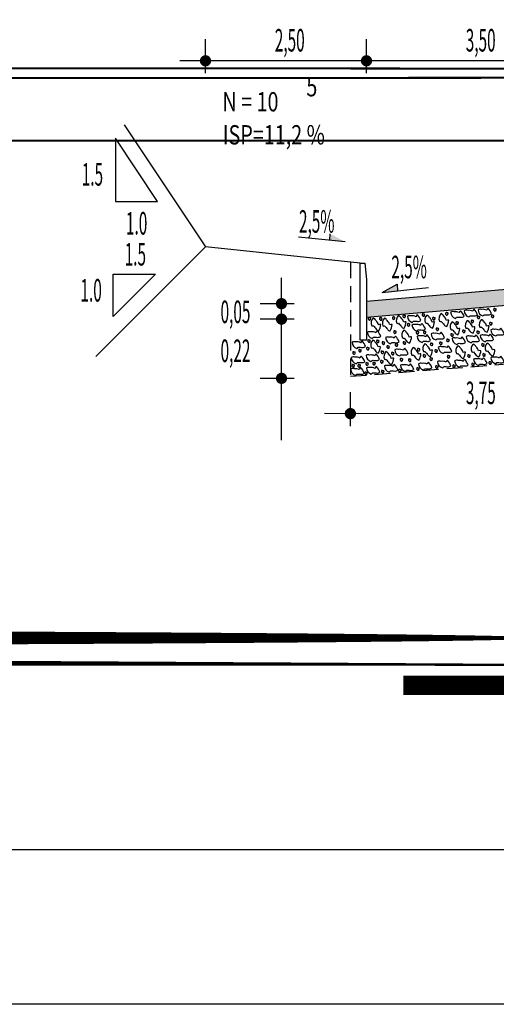
# Model space of a CAD drawing. Extents: x 186704 to 187857, y 1652507 to 1671203.
# Drawn here: x 187372 to 187391, y 1670993 to 1671031 of the extents above; entities that cross this region are included whole.
import ezdxf
from ezdxf.enums import TextEntityAlignment as Align

# ---------------------------------------------------------------- set-up
doc = ezdxf.new("R2010")
doc.units = 0
doc.header["$LTSCALE"] = 2.5
doc.header["$MEASUREMENT"] = 0
doc.linetypes.add('HIDDEN', pattern=[0.375, 0.25, -0.125])
doc.layers.get('0').update_dxf_attribs({"linetype": 'CONTINUOUS'})
for name, color, linetype in [('BRITA', 1, 'CONTINUOUS'), ('CBUQ', 7, 'CONTINUOUS'), ('CROQUI', 4, 'CONTINUOUS'), ('DREN', 6, 'CONTINUOUS'), ('FORMATO', 1, 'CONTINUOUS'), ('LAYER_1', 2, 'CONTINUOUS'), ('MEDIDAS', 2, 'CONTINUOUS')]:
    doc.layers.add(name, color=color, linetype=linetype)
doc.styles.add('ROMANS', font='simplex.shx', dxfattribs={"height": 1.5})
doc.styles.add('RS', font='simplex.shx')
doc.styles.add('SN1', font='ROMAND', dxfattribs={"width": 4e-06})

# ---------------------------------------------------------------- blocks, each defined once
blk = doc.blocks.new('A$C1A6A5F9A')
at = {"layer": 'FORMATO', "color": 8, "elevation": -1177.989}
blk.add_lwpolyline([(0, 0), (0, 198), (361.5, 198), (361.5, 0)], close=True, dxfattribs=at)

msp = doc.modelspace()

# ---------------------------------------------------------------- hatches: boundary and pattern name
at = {"layer": 'CBUQ'}
msp.add_hatch(color=256, dxfattribs=at).paths.add_polyline_path([(187403.145, 1671020.914), (187403.145, 1671021.514), (187394.395, 1671020.569), (187385.645, 1671019.819), (187385.645, 1671019.219), (187394.395, 1671019.969)])

# ---------------------------------------------------------------- linework, layer by layer
at = {"color": 1}
for p, q in [((187410.395, 1671029.17, 1153.515), (187378.395, 1671029.17, 1153.515)), ((187384.227, 1671022.456, 1153.515), (187384.213, 1671022.202, 1153.515)), ((187384.814, 1671022.141, 1153.515), (187383.011, 1671022.322, 1153.515)), ((187382.345, 1671014.445, 1153.515), (187382.345, 1671020.74, 1153.515)), ((187386.252, 1671020.176, 1153.515), (187386.837, 1671020.492, 1153.515)), ((187386.837, 1671020.492, 1153.515), (187386.853, 1671020.238, 1153.515)), ((187386.252, 1671020.176, 1153.515), (187388.054, 1671020.363, 1153.515)), ((187404.77, 1671015.462, 1153.515), (187384.02, 1671015.472, 1153.515))]:
    msp.add_line(p, q, dxfattribs=at)
at = {"color": 1, "linetype": 'CONTINUOUS'}
for p in [(187376.239, 1671026.679, 1153.515), (187375.134, 1671017.684, 1153.515)]:
    msp.add_line(p, (187379.395, 1671021.944, 1153.515), dxfattribs=at)
at = {"color": 3}
msp.add_line((187385.395, 1671021.319, 1153.515), (187379.395, 1671021.944, 1153.515), dxfattribs=at)
at = {"color": 1, "linetype": 'CONTINUOUS', "elevation": 1153.515}
for points in [[(187377.536, 1671023.705), (187375.895, 1671026.166), (187375.895, 1671023.705)], [(187375.809, 1671020.88), (187377.45, 1671020.88), (187375.809, 1671019.239)]]:
    msp.add_lwpolyline(points, close=True, dxfattribs=at)
at = {"color": 1, "linetype": 'HIDDEN', "elevation": 1153.515}
msp.add_lwpolyline([(187385.02, 1671021.358), (187385.02, 1671016.919), (187394.395, 1671017.669), (187403.77, 1671018.614), (187403.77, 1671023.053)], dxfattribs=at)
at = {"color": 3, "elevation": 1153.515}
msp.add_lwpolyline([(187385.645, 1671020.673), (187385.645, 1671018.319), (187385.395, 1671018.319), (187385.395, 1671021.319), (187385.58, 1671021.319)], close=True, dxfattribs=at)
at = {"color": 1}
for points in [[(187384.814, 1671022.141, 1153.515), (187384.227, 1671022.456, 1153.515), (187384.213, 1671022.202, 1153.515)], [(187386.252, 1671020.176, 1153.515), (187386.837, 1671020.492, 1153.515), (187386.853, 1671020.238, 1153.515)]]:
    msp.add_solid(points, dxfattribs=at)
at = {"layer": 'BRITA'}
for points in [[(187387.898, 1671019.268, -0.652436), (187387.906, 1671019.302, 0.175367), (187387.891, 1671019.342, -0.578462), (187387.85, 1671019.347, 0.222672), (187387.812, 1671019.343, 0.056114), (187387.805, 1671019.289, 0.198824), (187387.827, 1671019.275, 0.608277), (187387.854, 1671019.25, 0.199), (187387.898, 1671019.268)], [(187388.762, 1671018.858, 0.105737), (187388.837, 1671019.1, 0.175367), (187388.745, 1671019.091, 0.163779), (187388.642, 1671019.258, 0.222672), (187388.539, 1671019.355, 0.326886), (187388.482, 1671019.055, 0.198824), (187388.547, 1671019.052, -0.036502), (187388.655, 1671018.92, 0.199), (187388.762, 1671018.858)], [(187388.809, 1671019.314, -0.652436), (187388.817, 1671019.348, 0.175367), (187388.802, 1671019.388, -0.578462), (187388.761, 1671019.393, 0.222672), (187388.723, 1671019.388, 0.056114), (187388.716, 1671019.335, 0.198824), (187388.738, 1671019.321, 0.608277), (187388.765, 1671019.296, 0.199), (187388.809, 1671019.314)], [(187389.431, 1671019.252, 0.105737), (187389.297, 1671019.467, 0.175367), (187389.243, 1671019.392, 0.163779), (187389.05, 1671019.424, 0.222672), (187388.91, 1671019.409, 0.326886), (187389.098, 1671019.17, 0.198824), (187389.143, 1671019.216, -0.036502), (187389.314, 1671019.211, 0.199), (187389.431, 1671019.252)], [(187389.954, 1671019.307, 0.105737), (187389.82, 1671019.523, 0.175367), (187389.767, 1671019.447, 0.163779), (187389.573, 1671019.479, 0.222672), (187389.433, 1671019.465, 0.326886), (187389.621, 1671019.226, 0.198824), (187389.666, 1671019.272, -0.036502), (187389.837, 1671019.267, 0.199), (187389.954, 1671019.307)], [(187390.499, 1671019.345, 0.105737), (187390.366, 1671019.561, 0.175367), (187390.312, 1671019.485, 0.163779), (187390.119, 1671019.517, 0.222672), (187389.978, 1671019.502, 0.326886), (187390.167, 1671019.263, 0.198824), (187390.211, 1671019.309, -0.036502), (187390.382, 1671019.305, 0.199), (187390.499, 1671019.345)], [(187390.674, 1671019.473, -0.652436), (187390.682, 1671019.506, 0.175367), (187390.667, 1671019.547, -0.578462), (187390.627, 1671019.551, 0.222672), (187390.589, 1671019.547, 0.056114), (187390.581, 1671019.493, 0.198824), (187390.603, 1671019.48, 0.608277), (187390.63, 1671019.455, 0.199), (187390.674, 1671019.473)], [(187385.805, 1671019.122, -0.652436), (187385.813, 1671019.155, 0.175367), (187385.798, 1671019.196, -0.578462), (187385.757, 1671019.2, 0.222672), (187385.719, 1671019.196, 0.056114), (187385.712, 1671019.143, 0.198824), (187385.734, 1671019.129, 0.608277), (187385.761, 1671019.104, 0.199), (187385.805, 1671019.122)], [(187386.126, 1671018.686, 0.105737), (187386.201, 1671018.928, 0.175367), (187386.109, 1671018.919, 0.163779), (187386.006, 1671019.086, 0.222672), (187385.903, 1671019.182, 0.326886), (187385.847, 1671018.883, 0.198824), (187385.911, 1671018.88, -0.036502), (187386.019, 1671018.748, 0.199), (187386.126, 1671018.686)], [(187386.242, 1671019.119, -0.652436), (187386.25, 1671019.152, 0.175367), (187386.235, 1671019.193, -0.578462), (187386.194, 1671019.197, 0.222672), (187386.156, 1671019.193, 0.056114), (187386.149, 1671019.139, 0.198824), (187386.171, 1671019.126, 0.608277), (187386.198, 1671019.101, 0.199), (187386.242, 1671019.119)], [(187386.564, 1671018.683, 0.105737), (187386.638, 1671018.925, 0.175367), (187386.546, 1671018.916, 0.163779), (187386.443, 1671019.083, 0.222672), (187386.34, 1671019.179, 0.326886), (187386.284, 1671018.88, 0.198824), (187386.348, 1671018.877, -0.036502), (187386.456, 1671018.744, 0.199), (187386.564, 1671018.683)], [(187386.743, 1671019.146, -0.652436), (187386.751, 1671019.18, 0.175367), (187386.735, 1671019.22, -0.578462), (187386.695, 1671019.225, 0.222672), (187386.657, 1671019.22, 0.056114), (187386.649, 1671019.167, 0.198824), (187386.671, 1671019.153, 0.608277), (187386.699, 1671019.128, 0.199), (187386.743, 1671019.146)], [(187387.106, 1671018.786, 0.105737), (187387.181, 1671019.029, 0.175367), (187387.089, 1671019.02, 0.163779), (187386.986, 1671019.186, 0.222672), (187386.883, 1671019.283, 0.326886), (187386.826, 1671018.984, 0.198824), (187386.89, 1671018.98, -0.036502), (187386.999, 1671018.848, 0.199), (187387.106, 1671018.786)], [(187387.149, 1671019.215, -0.652436), (187387.157, 1671019.249, 0.175367), (187387.142, 1671019.289, -0.578462), (187387.102, 1671019.294, 0.222672), (187387.064, 1671019.289, 0.056114), (187387.056, 1671019.236, 0.198824), (187387.078, 1671019.222, 0.608277), (187387.105, 1671019.197, 0.199), (187387.149, 1671019.215)], [(187387.322, 1671018.887, -0.652436), (187387.331, 1671018.92, 0.175367), (187387.315, 1671018.961, -0.578462), (187387.275, 1671018.965, 0.222672), (187387.237, 1671018.961, 0.056114), (187387.229, 1671018.907, 0.198824), (187387.251, 1671018.894, 0.608277), (187387.279, 1671018.869, 0.199), (187387.322, 1671018.887)], [(187387.755, 1671019.093, 0.105737), (187387.621, 1671019.308, 0.175367), (187387.568, 1671019.233, 0.163779), (187387.374, 1671019.265, 0.222672), (187387.234, 1671019.25, 0.326886), (187387.423, 1671019.011, 0.198824), (187387.467, 1671019.057, -0.036502), (187387.638, 1671019.052, 0.199), (187387.755, 1671019.093)], [(187387.932, 1671018.756, 0.105737), (187387.799, 1671018.972, 0.175367), (187387.745, 1671018.896, 0.163779), (187387.552, 1671018.928, 0.222672), (187387.411, 1671018.914, 0.326886), (187387.6, 1671018.675, 0.198824), (187387.644, 1671018.721, -0.036502), (187387.815, 1671018.716, 0.199), (187387.932, 1671018.756)], [(187388.212, 1671018.793, 0.105737), (187388.287, 1671019.035, 0.175367), (187388.195, 1671019.026, 0.163779), (187388.092, 1671019.193, 0.222672), (187387.989, 1671019.289, 0.326886), (187387.932, 1671018.99, 0.198824), (187387.996, 1671018.987, -0.036502), (187388.105, 1671018.855, 0.199), (187388.212, 1671018.793)], [(187388.303, 1671019.13, -0.652436), (187388.311, 1671019.163, 0.175367), (187388.296, 1671019.204, -0.578462), (187388.255, 1671019.208, 0.222672), (187388.217, 1671019.204, 0.056114), (187388.21, 1671019.15, 0.198824), (187388.232, 1671019.137, 0.608277), (187388.259, 1671019.112, 0.199), (187388.303, 1671019.13)], [(187389.196, 1671018.534, 0.105737), (187389.271, 1671018.776, 0.175367), (187389.178, 1671018.767, 0.163779), (187389.076, 1671018.934, 0.222672), (187388.972, 1671019.03, 0.326886), (187388.916, 1671018.731, 0.198824), (187388.98, 1671018.727, -0.036502), (187389.088, 1671018.595, 0.199), (187389.196, 1671018.534)], [(187389.209, 1671018.957, -0.652436), (187389.217, 1671018.99, 0.175367), (187389.202, 1671019.031, -0.578462), (187389.162, 1671019.035, 0.222672), (187389.124, 1671019.031, 0.056114), (187389.116, 1671018.977, 0.198824), (187389.138, 1671018.964, 0.608277), (187389.165, 1671018.939, 0.199), (187389.209, 1671018.957)], [(187389.783, 1671018.596, 0.105737), (187389.857, 1671018.838, 0.175367), (187389.765, 1671018.829, 0.163779), (187389.662, 1671018.996, 0.222672), (187389.559, 1671019.092, 0.326886), (187389.503, 1671018.793, 0.198824), (187389.567, 1671018.79, -0.036502), (187389.675, 1671018.657, 0.199), (187389.783, 1671018.596)], [(187389.796, 1671019.019, -0.652436), (187389.804, 1671019.052, 0.175367), (187389.789, 1671019.093, -0.578462), (187389.749, 1671019.098, 0.222672), (187389.711, 1671019.093, 0.056114), (187389.703, 1671019.04, 0.198824), (187389.725, 1671019.026, 0.608277), (187389.752, 1671019.001, 0.199), (187389.796, 1671019.019)], [(187390.038, 1671019.181, -0.652436), (187390.047, 1671019.214, 0.175367), (187390.031, 1671019.255, -0.578462), (187389.991, 1671019.259, 0.222672), (187389.953, 1671019.255, 0.056114), (187389.945, 1671019.201, 0.198824), (187389.967, 1671019.188, 0.608277), (187389.995, 1671019.163, 0.199), (187390.038, 1671019.181)], [(187390.328, 1671018.634, 0.105737), (187390.403, 1671018.876, 0.175367), (187390.31, 1671018.867, 0.163779), (187390.208, 1671019.034, 0.222672), (187390.105, 1671019.13, 0.326886), (187390.048, 1671018.831, 0.198824), (187390.112, 1671018.827, -0.036502), (187390.221, 1671018.695, 0.199), (187390.328, 1671018.634)], [(187390.517, 1671018.933, -0.652436), (187390.526, 1671018.966, 0.175367), (187390.51, 1671019.007, -0.578462), (187390.47, 1671019.012, 0.222672), (187390.432, 1671019.007, 0.056114), (187390.424, 1671018.954, 0.198824), (187390.446, 1671018.94, 0.608277), (187390.473, 1671018.915, 0.199), (187390.517, 1671018.933)], [(187390.584, 1671019.219, -0.652436), (187390.592, 1671019.252, 0.175367), (187390.576, 1671019.293, -0.578462), (187390.536, 1671019.297, 0.222672), (187390.498, 1671019.293, 0.056114), (187390.49, 1671019.239, 0.198824), (187390.512, 1671019.226, 0.608277), (187390.54, 1671019.201, 0.199), (187390.584, 1671019.219)], [(187386.198, 1671018.472, 0.105737), (187386.064, 1671018.688, 0.175367), (187386.011, 1671018.612, 0.163779), (187385.817, 1671018.644, 0.222672), (187385.677, 1671018.63, 0.326886), (187385.866, 1671018.391, 0.198824), (187385.91, 1671018.437, -0.036502), (187386.081, 1671018.432, 0.199), (187386.198, 1671018.472)], [(187386.792, 1671018.604, -0.652436), (187386.8, 1671018.638, 0.175367), (187386.785, 1671018.678, -0.578462), (187386.744, 1671018.683, 0.222672), (187386.706, 1671018.678, 0.056114), (187386.699, 1671018.625, 0.198824), (187386.72, 1671018.611, 0.608277), (187386.748, 1671018.586, 0.199), (187386.792, 1671018.604)], [(187387.32, 1671018.212, 0.105737), (187387.395, 1671018.454, 0.175367), (187387.303, 1671018.445, 0.163779), (187387.2, 1671018.612, 0.222672), (187387.097, 1671018.709, 0.326886), (187387.04, 1671018.409, 0.198824), (187387.104, 1671018.406, -0.036502), (187387.213, 1671018.274, 0.199), (187387.32, 1671018.212)], [(187387.668, 1671018.579, -0.652436), (187387.676, 1671018.613, 0.175367), (187387.661, 1671018.653, -0.578462), (187387.62, 1671018.658, 0.222672), (187387.582, 1671018.653, 0.056114), (187387.575, 1671018.6, 0.198824), (187387.597, 1671018.586, 0.608277), (187387.624, 1671018.561, 0.199), (187387.668, 1671018.579)], [(187387.947, 1671018.591, -0.652436), (187387.955, 1671018.624, 0.175367), (187387.94, 1671018.664, -0.578462), (187387.899, 1671018.669, 0.222672), (187387.861, 1671018.665, 0.056114), (187387.854, 1671018.611, 0.198824), (187387.876, 1671018.598, 0.608277), (187387.903, 1671018.572, 0.199), (187387.947, 1671018.591)], [(187388.673, 1671018.413, 0.105737), (187388.54, 1671018.628, 0.175367), (187388.486, 1671018.553, 0.163779), (187388.293, 1671018.585, 0.222672), (187388.152, 1671018.57, 0.326886), (187388.341, 1671018.331, 0.198824), (187388.386, 1671018.377, -0.036502), (187388.557, 1671018.372, 0.199), (187388.673, 1671018.413)], [(187388.44, 1671018.714, -0.652436), (187388.449, 1671018.748, 0.175367), (187388.433, 1671018.788, -0.578462), (187388.393, 1671018.793, 0.222672), (187388.355, 1671018.788, 0.056114), (187388.347, 1671018.735, 0.198824), (187388.369, 1671018.721, 0.608277), (187388.397, 1671018.696, 0.199), (187388.44, 1671018.714)], [(187389.011, 1671018.49, -0.652436), (187389.019, 1671018.524, 0.175367), (187389.004, 1671018.564, -0.578462), (187388.963, 1671018.569, 0.222672), (187388.925, 1671018.564, 0.056114), (187388.918, 1671018.511, 0.198824), (187388.94, 1671018.497, 0.608277), (187388.967, 1671018.472, 0.199), (187389.011, 1671018.49)], [(187389.466, 1671018.636, -0.652436), (187389.474, 1671018.67, 0.175367), (187389.459, 1671018.71, -0.578462), (187389.419, 1671018.715, 0.222672), (187389.381, 1671018.71, 0.056114), (187389.373, 1671018.657, 0.198824), (187389.395, 1671018.643, 0.608277), (187389.422, 1671018.618, 0.199), (187389.466, 1671018.636)], [(187390.02, 1671018.596, -0.652436), (187390.028, 1671018.63, 0.175367), (187390.013, 1671018.67, -0.578462), (187389.972, 1671018.675, 0.222672), (187389.934, 1671018.67, 0.056114), (187389.927, 1671018.617, 0.198824), (187389.949, 1671018.603, 0.608277), (187389.976, 1671018.578, 0.199), (187390.02, 1671018.596)], [(187390.582, 1671018.345, 0.105737), (187390.449, 1671018.56, 0.175367), (187390.395, 1671018.484, 0.163779), (187390.202, 1671018.517, 0.222672), (187390.061, 1671018.502, 0.326886), (187390.25, 1671018.263, 0.198824), (187390.294, 1671018.309, -0.036502), (187390.465, 1671018.304, 0.199), (187390.582, 1671018.345)], [(187390.994, 1671018.568, 0.105737), (187390.86, 1671018.783, 0.175367), (187390.807, 1671018.708, 0.163779), (187390.613, 1671018.74, 0.222672), (187390.473, 1671018.725, 0.326886), (187390.661, 1671018.486, 0.198824), (187390.706, 1671018.532, -0.036502), (187390.877, 1671018.527, 0.199), (187390.994, 1671018.568)], [(187385.605, 1671018.081, 0.105737), (187385.472, 1671018.297, 0.175367), (187385.418, 1671018.221, 0.163779), (187385.225, 1671018.253, 0.222672), (187385.084, 1671018.239, 0.326886), (187385.273, 1671018, 0.198824), (187385.317, 1671018.046, -0.036502), (187385.488, 1671018.041, 0.199), (187385.605, 1671018.081)], [(187385.789, 1671018.263, -0.652436), (187385.798, 1671018.296, 0.175367), (187385.782, 1671018.337, -0.578462), (187385.742, 1671018.341, 0.222672), (187385.704, 1671018.337, 0.056114), (187385.696, 1671018.283, 0.198824), (187385.718, 1671018.27, 0.608277), (187385.746, 1671018.245, 0.199), (187385.789, 1671018.263)], [(187386.111, 1671017.827, 0.105737), (187386.186, 1671018.069, 0.175367), (187386.094, 1671018.06, 0.163779), (187385.991, 1671018.227, 0.222672), (187385.888, 1671018.323, 0.326886), (187385.831, 1671018.024, 0.198824), (187385.895, 1671018.021, -0.036502), (187386.004, 1671017.888, 0.199), (187386.111, 1671017.827)], [(187386.126, 1671018.245, -0.652436), (187386.134, 1671018.278, 0.175367), (187386.119, 1671018.319, -0.578462), (187386.078, 1671018.324, 0.222672), (187386.04, 1671018.319, 0.056114), (187386.033, 1671018.266, 0.198824), (187386.055, 1671018.252, 0.608277), (187386.082, 1671018.227, 0.199), (187386.126, 1671018.245)], [(187386.345, 1671018.178, -0.652436), (187386.353, 1671018.211, 0.175367), (187386.338, 1671018.252, -0.578462), (187386.297, 1671018.257, 0.222672), (187386.259, 1671018.252, 0.056114), (187386.252, 1671018.199, 0.198824), (187386.274, 1671018.185, 0.608277), (187386.301, 1671018.16, 0.199), (187386.345, 1671018.178)], [(187386.91, 1671018.264, 0.105737), (187386.776, 1671018.48, 0.175367), (187386.722, 1671018.404, 0.163779), (187386.529, 1671018.436, 0.222672), (187386.388, 1671018.422, 0.326886), (187386.577, 1671018.183, 0.198824), (187386.622, 1671018.229, -0.036502), (187386.793, 1671018.224, 0.199), (187386.91, 1671018.264)], [(187386.854, 1671018.106, -0.652436), (187386.862, 1671018.139, 0.175367), (187386.847, 1671018.18, -0.578462), (187386.807, 1671018.184, 0.222672), (187386.769, 1671018.18, 0.056114), (187386.761, 1671018.126, 0.198824), (187386.783, 1671018.113, 0.608277), (187386.81, 1671018.088, 0.199), (187386.854, 1671018.106)], [(187387.16, 1671018.181, -0.652436), (187387.168, 1671018.215, 0.175367), (187387.153, 1671018.255, -0.578462), (187387.112, 1671018.26, 0.222672), (187387.074, 1671018.255, 0.056114), (187387.067, 1671018.202, 0.198824), (187387.089, 1671018.188, 0.608277), (187387.116, 1671018.163, 0.199), (187387.16, 1671018.181)], [(187388.134, 1671018.316, 0.105737), (187388, 1671018.531, 0.175367), (187387.946, 1671018.456, 0.163779), (187387.753, 1671018.488, 0.222672), (187387.613, 1671018.473, 0.326886), (187387.801, 1671018.234, 0.198824), (187387.846, 1671018.28, -0.036502), (187388.017, 1671018.275, 0.199), (187388.134, 1671018.316)], [(187388.132, 1671017.687, 0.105737), (187388.206, 1671017.93, 0.175367), (187388.114, 1671017.921, 0.163779), (187388.011, 1671018.087, 0.222672), (187387.908, 1671018.184, 0.326886), (187387.852, 1671017.885, 0.198824), (187387.916, 1671017.881, -0.036502), (187388.024, 1671017.749, 0.199), (187388.132, 1671017.687)], [(187388.214, 1671018.128, -0.652436), (187388.223, 1671018.162, 0.175367), (187388.207, 1671018.202, -0.578462), (187388.167, 1671018.207, 0.222672), (187388.129, 1671018.202, 0.056114), (187388.121, 1671018.149, 0.198824), (187388.143, 1671018.135, 0.608277), (187388.171, 1671018.11, 0.199), (187388.214, 1671018.128)], [(187388.574, 1671018.169, -0.652436), (187388.582, 1671018.203, 0.175367), (187388.567, 1671018.243, -0.578462), (187388.526, 1671018.248, 0.222672), (187388.488, 1671018.244, 0.056114), (187388.481, 1671018.19, 0.198824), (187388.503, 1671018.176, 0.608277), (187388.53, 1671018.151, 0.199), (187388.574, 1671018.169)], [(187388.848, 1671018.283, -0.652436), (187388.856, 1671018.316, 0.175367), (187388.841, 1671018.357, -0.578462), (187388.801, 1671018.361, 0.222672), (187388.763, 1671018.357, 0.056114), (187388.755, 1671018.303, 0.198824), (187388.777, 1671018.29, 0.608277), (187388.804, 1671018.265, 0.199), (187388.848, 1671018.283)], [(187389.486, 1671018.234, 0.105737), (187389.353, 1671018.45, 0.175367), (187389.299, 1671018.374, 0.163779), (187389.106, 1671018.406, 0.222672), (187388.965, 1671018.392, 0.326886), (187389.154, 1671018.153, 0.198824), (187389.198, 1671018.199, -0.036502), (187389.369, 1671018.194, 0.199), (187389.486, 1671018.234)], [(187390.037, 1671018.307, 0.105737), (187389.903, 1671018.522, 0.175367), (187389.85, 1671018.447, 0.163779), (187389.656, 1671018.479, 0.222672), (187389.516, 1671018.464, 0.326886), (187389.705, 1671018.225, 0.198824), (187389.749, 1671018.271, -0.036502), (187389.92, 1671018.266, 0.199), (187390.037, 1671018.307)], [(187390.012, 1671017.672, 0.105737), (187390.087, 1671017.915, 0.175367), (187389.995, 1671017.906, 0.163779), (187389.892, 1671018.072, 0.222672), (187389.789, 1671018.169, 0.326886), (187389.732, 1671017.87, 0.198824), (187389.797, 1671017.866, -0.036502), (187389.905, 1671017.734, 0.199), (187390.012, 1671017.672)], [(187390.209, 1671018.107, -0.652436), (187390.217, 1671018.14, 0.175367), (187390.202, 1671018.181, -0.578462), (187390.161, 1671018.185, 0.222672), (187390.123, 1671018.181, 0.056114), (187390.116, 1671018.127, 0.198824), (187390.137, 1671018.114, 0.608277), (187390.165, 1671018.088, 0.199), (187390.209, 1671018.107)], [(187390.558, 1671017.71, 0.105737), (187390.633, 1671017.953, 0.175367), (187390.54, 1671017.944, 0.163779), (187390.438, 1671018.11, 0.222672), (187390.334, 1671018.207, 0.326886), (187390.278, 1671017.908, 0.198824), (187390.342, 1671017.904, -0.036502), (187390.45, 1671017.772, 0.199), (187390.558, 1671017.71)], [(187385.203, 1671017.791, -0.652436), (187385.211, 1671017.825, 0.175367), (187385.196, 1671017.865, -0.578462), (187385.155, 1671017.87, 0.222672), (187385.117, 1671017.865, 0.056114), (187385.11, 1671017.812, 0.198824), (187385.132, 1671017.798, 0.608277), (187385.159, 1671017.773, 0.199), (187385.203, 1671017.791)], [(187385.435, 1671017.884, -0.652436), (187385.443, 1671017.918, 0.175367), (187385.428, 1671017.958, -0.578462), (187385.387, 1671017.963, 0.222672), (187385.349, 1671017.958, 0.056114), (187385.342, 1671017.905, 0.198824), (187385.363, 1671017.891, 0.608277), (187385.391, 1671017.866, 0.199), (187385.435, 1671017.884)], [(187386.151, 1671017.575, 0.105737), (187386.017, 1671017.79, 0.175367), (187385.963, 1671017.715, 0.163779), (187385.77, 1671017.747, 0.222672), (187385.629, 1671017.732, 0.326886), (187385.818, 1671017.493, 0.198824), (187385.863, 1671017.539, -0.036502), (187386.034, 1671017.534, 0.199), (187386.151, 1671017.575)], [(187385.74, 1671017.96, -0.652436), (187385.749, 1671017.994, 0.175367), (187385.733, 1671018.034, -0.578462), (187385.693, 1671018.039, 0.222672), (187385.655, 1671018.034, 0.056114), (187385.647, 1671017.981, 0.198824), (187385.669, 1671017.967, 0.608277), (187385.697, 1671017.942, 0.199), (187385.74, 1671017.96)], [(187386.304, 1671017.818, -0.652436), (187386.312, 1671017.851, 0.175367), (187386.297, 1671017.892, -0.578462), (187386.257, 1671017.896, 0.222672), (187386.219, 1671017.892, 0.056114), (187386.211, 1671017.838, 0.198824), (187386.233, 1671017.825, 0.608277), (187386.26, 1671017.8, 0.199), (187386.304, 1671017.818)], [(187386.626, 1671017.382, 0.105737), (187386.701, 1671017.624, 0.175367), (187386.608, 1671017.615, 0.163779), (187386.506, 1671017.782, 0.222672), (187386.402, 1671017.878, 0.326886), (187386.346, 1671017.579, 0.198824), (187386.41, 1671017.576, -0.036502), (187386.518, 1671017.444, 0.199), (187386.626, 1671017.382)], [(187386.526, 1671018.027, -0.652436), (187386.534, 1671018.06, 0.175367), (187386.519, 1671018.101, -0.578462), (187386.479, 1671018.105, 0.222672), (187386.441, 1671018.101, 0.056114), (187386.433, 1671018.047, 0.198824), (187386.455, 1671018.034, 0.608277), (187386.482, 1671018.008, 0.199), (187386.526, 1671018.027)], [(187386.706, 1671017.771, -0.652436), (187386.714, 1671017.804, 0.175367), (187386.699, 1671017.845, -0.578462), (187386.658, 1671017.849, 0.222672), (187386.62, 1671017.845, 0.056114), (187386.613, 1671017.791, 0.198824), (187386.635, 1671017.778, 0.608277), (187386.662, 1671017.753, 0.199), (187386.706, 1671017.771)], [(187387.264, 1671017.792, 0.105737), (187387.13, 1671018.007, 0.175367), (187387.077, 1671017.932, 0.163779), (187386.883, 1671017.964, 0.222672), (187386.743, 1671017.949, 0.326886), (187386.931, 1671017.71, 0.198824), (187386.976, 1671017.756, -0.036502), (187387.147, 1671017.751, 0.199), (187387.264, 1671017.792)], [(187387.683, 1671017.547, 0.105737), (187387.758, 1671017.79, 0.175367), (187387.665, 1671017.781, 0.163779), (187387.563, 1671017.947, 0.222672), (187387.459, 1671018.044, 0.326886), (187387.403, 1671017.744, 0.198824), (187387.467, 1671017.741, -0.036502), (187387.575, 1671017.609, 0.199), (187387.683, 1671017.547)], [(187387.711, 1671017.921, -0.652436), (187387.72, 1671017.955, 0.175367), (187387.704, 1671017.995, -0.578462), (187387.664, 1671018, 0.222672), (187387.626, 1671017.995, 0.056114), (187387.618, 1671017.942, 0.198824), (187387.64, 1671017.928, 0.608277), (187387.668, 1671017.903, 0.199), (187387.711, 1671017.921)], [(187388.394, 1671017.872, -0.652436), (187388.402, 1671017.906, 0.175367), (187388.387, 1671017.946, -0.578462), (187388.347, 1671017.951, 0.222672), (187388.309, 1671017.946, 0.056114), (187388.301, 1671017.893, 0.198824), (187388.323, 1671017.879, 0.608277), (187388.35, 1671017.854, 0.199), (187388.394, 1671017.872)], [(187388.952, 1671017.893, 0.105737), (187388.819, 1671018.109, 0.175367), (187388.765, 1671018.033, 0.163779), (187388.572, 1671018.065, 0.222672), (187388.431, 1671018.051, 0.326886), (187388.62, 1671017.812, 0.198824), (187388.664, 1671017.858, -0.036502), (187388.835, 1671017.853, 0.199), (187388.952, 1671017.893)], [(187389.413, 1671017.609, 0.105737), (187389.488, 1671017.851, 0.175367), (187389.395, 1671017.842, 0.163779), (187389.293, 1671018.009, 0.222672), (187389.189, 1671018.105, 0.326886), (187389.133, 1671017.806, 0.198824), (187389.197, 1671017.803, -0.036502), (187389.306, 1671017.67, 0.199), (187389.413, 1671017.609)], [(187390.249, 1671017.719, -0.652436), (187390.258, 1671017.752, 0.175367), (187390.242, 1671017.793, -0.578462), (187390.202, 1671017.797, 0.222672), (187390.164, 1671017.793, 0.056114), (187390.156, 1671017.739, 0.198824), (187390.178, 1671017.726, 0.608277), (187390.206, 1671017.701, 0.199), (187390.249, 1671017.719)], [(187385.575, 1671017.491, 0.105737), (187385.441, 1671017.706, 0.175367), (187385.387, 1671017.63, 0.163779), (187385.194, 1671017.663, 0.222672), (187385.053, 1671017.648, 0.326886), (187385.242, 1671017.409, 0.198824), (187385.287, 1671017.455, -0.036502), (187385.458, 1671017.45, 0.199), (187385.575, 1671017.491)], [(187385.71, 1671017.369, -0.652436), (187385.718, 1671017.403, 0.175367), (187385.702, 1671017.443, -0.578462), (187385.662, 1671017.448, 0.222672), (187385.624, 1671017.443, 0.056114), (187385.616, 1671017.39, 0.198824), (187385.638, 1671017.376, 0.608277), (187385.666, 1671017.351, 0.199), (187385.71, 1671017.369)], [(187385.98, 1671017.378, -0.652436), (187385.988, 1671017.412, 0.175367), (187385.973, 1671017.452, -0.578462), (187385.932, 1671017.457, 0.222672), (187385.894, 1671017.452, 0.056114), (187385.887, 1671017.399, 0.198824), (187385.909, 1671017.385, 0.608277), (187385.936, 1671017.36, 0.199), (187385.98, 1671017.378)], [(187386.286, 1671017.454, -0.652436), (187386.294, 1671017.487, 0.175367), (187386.278, 1671017.528, -0.578462), (187386.238, 1671017.532, 0.222672), (187386.2, 1671017.528, 0.056114), (187386.192, 1671017.474, 0.198824), (187386.214, 1671017.461, 0.608277), (187386.242, 1671017.436, 0.199), (187386.286, 1671017.454)], [(187387.047, 1671017.532, -0.652436), (187387.055, 1671017.565, 0.175367), (187387.04, 1671017.606, -0.578462), (187386.999, 1671017.611, 0.222672), (187386.961, 1671017.606, 0.056114), (187386.954, 1671017.553, 0.198824), (187386.976, 1671017.539, 0.608277), (187387.003, 1671017.514, 0.199), (187387.047, 1671017.532)], [(187387.486, 1671017.188, 0.105737), (187387.352, 1671017.404, 0.175367), (187387.298, 1671017.328, 0.163779), (187387.105, 1671017.36, 0.222672), (187386.964, 1671017.346, 0.326886), (187387.153, 1671017.107, 0.198824), (187387.198, 1671017.153, -0.036502), (187387.369, 1671017.148, 0.199), (187387.486, 1671017.188)], [(187387.368, 1671017.513, -0.652436), (187387.376, 1671017.547, 0.175367), (187387.361, 1671017.587, -0.578462), (187387.32, 1671017.592, 0.222672), (187387.282, 1671017.587, 0.056114), (187387.275, 1671017.534, 0.198824), (187387.297, 1671017.52, 0.608277), (187387.324, 1671017.495, 0.199), (187387.368, 1671017.513)], [(187388.187, 1671017.251, 0.105737), (187388.053, 1671017.466, 0.175367), (187387.999, 1671017.391, 0.163779), (187387.806, 1671017.423, 0.222672), (187387.666, 1671017.408, 0.326886), (187387.854, 1671017.169, 0.198824), (187387.899, 1671017.215, -0.036502), (187388.07, 1671017.21, 0.199), (187388.187, 1671017.251)], [(187387.936, 1671017.681, -0.652436), (187387.944, 1671017.715, 0.175367), (187387.929, 1671017.755, -0.578462), (187387.888, 1671017.76, 0.222672), (187387.85, 1671017.755, 0.056114), (187387.843, 1671017.702, 0.198824), (187387.865, 1671017.688, 0.608277), (187387.892, 1671017.663, 0.199), (187387.936, 1671017.681)], [(187388.198, 1671017.555, -0.652436), (187388.206, 1671017.589, 0.175367), (187388.191, 1671017.629, -0.578462), (187388.151, 1671017.634, 0.222672), (187388.113, 1671017.629, 0.056114), (187388.105, 1671017.576, 0.198824), (187388.127, 1671017.562, 0.608277), (187388.154, 1671017.537, 0.199), (187388.198, 1671017.555)], [(187388.923, 1671017.329, 0.105737), (187388.789, 1671017.545, 0.175367), (187388.736, 1671017.469, 0.163779), (187388.542, 1671017.501, 0.222672), (187388.402, 1671017.487, 0.326886), (187388.59, 1671017.247, 0.198824), (187388.635, 1671017.294, -0.036502), (187388.806, 1671017.289, 0.199), (187388.923, 1671017.329)], [(187388.874, 1671017.648, -0.652436), (187388.882, 1671017.682, 0.175367), (187388.867, 1671017.722, -0.578462), (187388.827, 1671017.727, 0.222672), (187388.789, 1671017.722, 0.056114), (187388.781, 1671017.669, 0.198824), (187388.803, 1671017.655, 0.608277), (187388.83, 1671017.63, 0.199), (187388.874, 1671017.648)], [(187389.589, 1671017.36, 0.105737), (187389.455, 1671017.576, 0.175367), (187389.401, 1671017.5, 0.163779), (187389.208, 1671017.532, 0.222672), (187389.067, 1671017.518, 0.326886), (187389.256, 1671017.279, 0.198824), (187389.301, 1671017.325, -0.036502), (187389.472, 1671017.32, 0.199), (187389.589, 1671017.36)], [(187389.665, 1671017.677, -0.652436), (187389.674, 1671017.71, 0.175367), (187389.658, 1671017.751, -0.578462), (187389.618, 1671017.755, 0.222672), (187389.58, 1671017.751, 0.056114), (187389.572, 1671017.697, 0.198824), (187389.594, 1671017.684, 0.608277), (187389.622, 1671017.659, 0.199), (187389.665, 1671017.677)], [(187389.822, 1671017.344, -0.652436), (187389.83, 1671017.377, 0.175367), (187389.815, 1671017.417, -0.578462), (187389.774, 1671017.422, 0.222672), (187389.736, 1671017.418, 0.056114), (187389.729, 1671017.364, 0.198824), (187389.751, 1671017.35, 0.608277), (187389.778, 1671017.325, 0.199), (187389.822, 1671017.344)], [(187390.325, 1671017.423, 0.105737), (187390.191, 1671017.639, 0.175367), (187390.137, 1671017.563, 0.163779), (187389.944, 1671017.595, 0.222672), (187389.803, 1671017.58, 0.326886), (187389.992, 1671017.341, 0.198824), (187390.037, 1671017.387, -0.036502), (187390.208, 1671017.383, 0.199), (187390.325, 1671017.423)], [(187390.487, 1671017.406, -0.652436), (187390.496, 1671017.44, 0.175367), (187390.48, 1671017.48, -0.578462), (187390.44, 1671017.485, 0.222672), (187390.402, 1671017.48, 0.056114), (187390.394, 1671017.427, 0.198824), (187390.416, 1671017.413, 0.608277), (187390.443, 1671017.388, 0.199), (187390.487, 1671017.406)], [(187390.99, 1671017.486, 0.105737), (187390.857, 1671017.701, 0.175367), (187390.803, 1671017.626, 0.163779), (187390.609, 1671017.658, 0.222672), (187390.469, 1671017.643, 0.326886), (187390.658, 1671017.404, 0.198824), (187390.702, 1671017.45, -0.036502), (187390.873, 1671017.445, 0.199), (187390.99, 1671017.486)], [(187385.552, 1671017.04, 0.105737), (187385.418, 1671017.255, 0.175367), (187385.364, 1671017.18, 0.163779), (187385.171, 1671017.212, 0.222672), (187385.03, 1671017.197, 0.326886), (187385.219, 1671016.958, 0.198824), (187385.264, 1671017.004, -0.036502), (187385.435, 1671016.999, 0.199), (187385.552, 1671017.04)], [(187385.174, 1671017.294, -0.652436), (187385.182, 1671017.327, 0.175367), (187385.166, 1671017.368, -0.578462), (187385.126, 1671017.372, 0.222672), (187385.088, 1671017.368, 0.056114), (187385.08, 1671017.314, 0.198824), (187385.102, 1671017.301, 0.608277), (187385.13, 1671017.276, 0.199), (187385.174, 1671017.294)], [(187385.404, 1671017.294, -0.652436), (187385.412, 1671017.327, 0.175367), (187385.397, 1671017.368, -0.578462), (187385.356, 1671017.372, 0.222672), (187385.318, 1671017.368, 0.056114), (187385.311, 1671017.314, 0.198824), (187385.333, 1671017.301, 0.608277), (187385.36, 1671017.276, 0.199), (187385.404, 1671017.294)], [(187385.667, 1671017.007, -0.652436), (187385.676, 1671017.041, 0.175367), (187385.66, 1671017.081, -0.578462), (187385.62, 1671017.086, 0.222672), (187385.582, 1671017.081, 0.056114), (187385.574, 1671017.028, 0.198824), (187385.596, 1671017.014, 0.608277), (187385.623, 1671016.989, 0.199), (187385.667, 1671017.007)], [(187386.162, 1671017.087, 0.105737), (187386.029, 1671017.302, 0.175367), (187385.975, 1671017.227, 0.163779), (187385.782, 1671017.259, 0.222672), (187385.641, 1671017.244, 0.326886), (187385.83, 1671017.005, 0.198824), (187385.874, 1671017.051, -0.036502), (187386.045, 1671017.046, 0.199), (187386.162, 1671017.087)], [(187386.317, 1671017.07, -0.652436), (187386.325, 1671017.103, 0.175367), (187386.31, 1671017.144, -0.578462), (187386.27, 1671017.148, 0.222672), (187386.232, 1671017.144, 0.056114), (187386.224, 1671017.09, 0.198824), (187386.246, 1671017.077, 0.608277), (187386.273, 1671017.052, 0.199), (187386.317, 1671017.07)], [(187386.859, 1671017.165, 0.105737), (187386.726, 1671017.38, 0.175367), (187386.672, 1671017.305, 0.163779), (187386.479, 1671017.337, 0.222672), (187386.338, 1671017.322, 0.326886), (187386.527, 1671017.083, 0.198824), (187386.571, 1671017.129, -0.036502), (187386.742, 1671017.124, 0.199), (187386.859, 1671017.165)], [(187386.983, 1671017.109, -0.652436), (187386.991, 1671017.142, 0.175367), (187386.976, 1671017.183, -0.578462), (187386.935, 1671017.187, 0.222672), (187386.897, 1671017.183, 0.056114), (187386.89, 1671017.129, 0.198824), (187386.912, 1671017.116, 0.608277), (187386.939, 1671017.091, 0.199), (187386.983, 1671017.109)], [(187387.684, 1671017.171, -0.652436), (187387.692, 1671017.205, 0.175367), (187387.677, 1671017.245, -0.578462), (187387.637, 1671017.25, 0.222672), (187387.599, 1671017.246, 0.056114), (187387.591, 1671017.192, 0.198824), (187387.613, 1671017.178, 0.608277), (187387.64, 1671017.153, 0.199), (187387.684, 1671017.171)], [(187388.42, 1671017.25, -0.652436), (187388.428, 1671017.283, 0.175367), (187388.413, 1671017.324, -0.578462), (187388.373, 1671017.328, 0.222672), (187388.335, 1671017.324, 0.056114), (187388.327, 1671017.27, 0.198824), (187388.349, 1671017.257, 0.608277), (187388.376, 1671017.232, 0.199), (187388.42, 1671017.25)], [(187389.086, 1671017.281, -0.652436), (187389.094, 1671017.314, 0.175367), (187389.079, 1671017.355, -0.578462), (187389.038, 1671017.36, 0.222672), (187389, 1671017.355, 0.056114), (187388.993, 1671017.302, 0.198824), (187389.014, 1671017.288, 0.608277), (187389.042, 1671017.263, 0.199), (187389.086, 1671017.281)]]:
    msp.add_lwpolyline(points, format="xyb", dxfattribs=at)
at = {"layer": 'CBUQ', "elevation": 1153.515}
msp.add_lwpolyline([(187403.145, 1671020.914), (187403.145, 1671021.514), (187394.395, 1671020.569), (187385.645, 1671019.819), (187385.645, 1671019.219), (187394.395, 1671019.969), (187403.145, 1671020.914)], dxfattribs=at)
at = {"layer": 'FORMATO', "elevation": -24.473}
msp.add_lwpolyline([(187246.774, 1670992.536), (187246.774, 1671202.536), (187626.774, 1671202.536), (187626.774, 1670992.536)], close=True, dxfattribs=at)
at = {"layer": 'MEDIDAS', "color": 1}
for p, q in [((187379.395, 1671028.684, 1153.515), (187379.395, 1671030.004, 1153.515)), ((187379.395, 1671028.684, 1153.515), (187379.395, 1671030.004, 1153.515)), ((187385.645, 1671028.684, 1153.515), (187385.645, 1671030.004, 1153.515)), ((187385.645, 1671028.684, 1153.515), (187385.645, 1671030.004, 1153.515)), ((187382.831, 1671019.74, 1153.515), (187381.512, 1671019.74, 1153.515)), ((187382.831, 1671019.74, 1153.515), (187381.512, 1671019.74, 1153.515)), ((187382.831, 1671019.14, 1153.515), (187381.512, 1671019.14, 1153.515)), ((187382.831, 1671019.14, 1153.515), (187381.512, 1671019.14, 1153.515)), ((187382.831, 1671016.84, 1153.515), (187381.512, 1671016.84, 1153.515)), ((187382.831, 1671016.84, 1153.515), (187381.512, 1671016.84, 1153.515)), ((187385.02, 1671014.985, 1153.515), (187385.02, 1671016.305, 1153.515)), ((187385.02, 1671014.985, 1153.515), (187385.02, 1671016.305, 1153.515))]:
    msp.add_line(p, q, dxfattribs=at)
at = {"layer": 'MEDIDAS', "color": 1, "const_width": 0.219, "elevation": 1153.515}
for points in [[(187379.504, 1671029.17, -1), (187379.285, 1671029.17, -1)], [(187379.504, 1671029.17, -1), (187379.285, 1671029.17, -1)], [(187385.754, 1671029.17, -1), (187385.535, 1671029.17, -1)], [(187385.754, 1671029.17, -1), (187385.535, 1671029.17, -1)], [(187382.345, 1671019.849, -1), (187382.345, 1671019.631, -1)], [(187382.345, 1671019.849, -1), (187382.345, 1671019.631, -1)], [(187382.345, 1671019.249, -1), (187382.345, 1671019.031, -1)], [(187382.345, 1671019.249, -1), (187382.345, 1671019.031, -1)], [(187382.345, 1671016.949, -1), (187382.345, 1671016.731, -1)], [(187382.345, 1671016.949, -1), (187382.345, 1671016.731, -1)], [(187385.129, 1671015.471, -1), (187384.91, 1671015.471, -1)], [(187385.129, 1671015.471, -1), (187384.91, 1671015.471, -1)]]:
    msp.add_lwpolyline(points, format="xyb", close=True, dxfattribs=at)

# ---------------------------------------------------------------- block references
at = {"layer": 'DREN', "color": 8}
msp.add_blockref('A$C1A6A5F9A', (187259.274, 1670998.536, 1153.515), dxfattribs=at)

# ---------------------------------------------------------------- texts
at = {"color": 3, "style": 'RS', "width": 0.5}
for s, p in [('1.5', (187374.59, 1671024.324, 1153.515)), ('1.0', (187376.306, 1671022.424, 1153.515)), ('1.5', (187376.256, 1671021.22, 1153.515)), ('1.0', (187374.54, 1671019.824, 1153.515))]:
    msp.add_text(s, height=0.875, dxfattribs=at).set_placement(p)
at = {"layer": 'CROQUI', "style": 'ROMANS', "width": 0.75}
for s, p in [('5', (187383.31, 1671027.788, 1153.515)), ('N = 10', (187380.052, 1671027.204, 1153.515)), ('ISP=11,2 %', (187380.064, 1671025.922, 1153.515))]:
    msp.add_text(s, height=0.75, dxfattribs=at).set_placement(p)
at = {"layer": 'LAYER_1', "color": 7, "style": 'SN1'}
for s, width, p, p2 in [('RUA APOLO', 0.825131, (187289.448, 1671028.164, 1153.515), (187294.782, 1671028.164)), ('VILA Sta. HELENA', 0.520379, (187277.899, 1671025.671, 1153.515), (187283.233, 1671025.671)), ('VILA SÃO PEDRO', 0.518931, (187285.113, 1671004.545, 1153.515), (187290.098, 1671004.545))]:
    msp.add_text(s, height=0.75, dxfattribs=dict(at, width=width)).set_placement(p, p2, align=Align.FIT)
at = {"layer": 'LAYER_1', "color": 4, "style": 'SN1', "width": 1.171804}
msp.add_text('*RN', height=1.5, rotation=359.9815, dxfattribs=at).set_placement((187301.272, 1671005.697, 1153.515), (187305.876, 1671005.696), align=Align.FIT)
at = {"layer": 'MEDIDAS', "color": 1, "style": 'RS', "width": 0.5}
for s, p in [('2,50', (187382.085, 1671029.53, 1153.515)), ('3,50', (187389.498, 1671029.53, 1153.515)), ('2,5%', (187383.024, 1671022.496, 1153.515)), ('2,5%', (187386.611, 1671020.726, 1153.515)), ('0,05', (187379.979, 1671018.985, 1153.515)), ('0,22', (187379.979, 1671017.473, 1153.515)), ('3,75', (187389.504, 1671015.84, 1153.515))]:
    msp.add_text(s, height=0.875, dxfattribs=at).set_placement(p)

doc.saveas('drawing.dxf')
